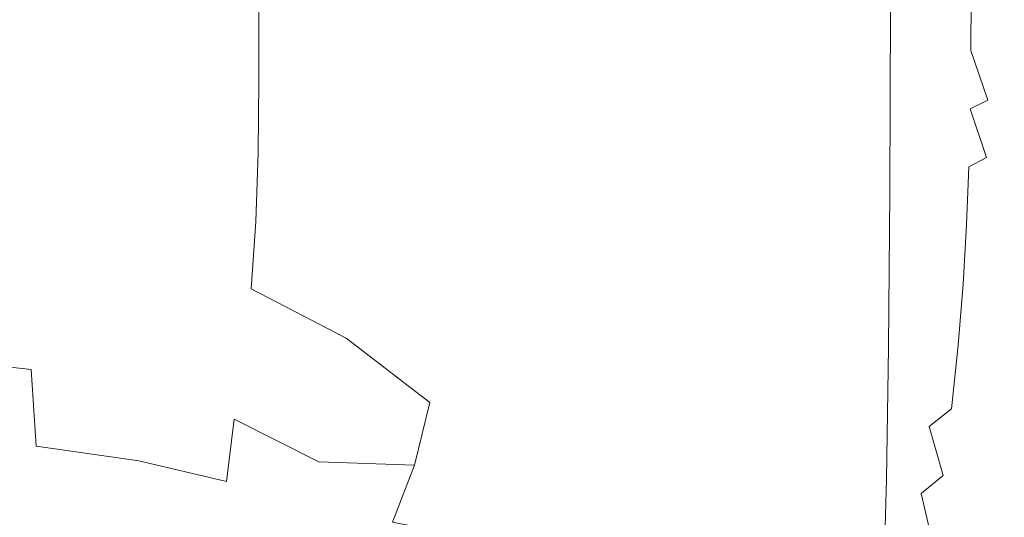
# Model space of a CAD drawing. Extents: x -180 to 180, y -570 to 0.
# Drawn here: x 81 to 146, y -465 to -432 of the extents above; entities that cross this region are included whole.
import ezdxf

# ---------------------------------------------------------------- set-up
doc = ezdxf.new("R2010")
doc.units = 0
doc.header["$LTSCALE"] = 500
doc.header["$MEASUREMENT"] = 0
doc.layers.add('CERAMIKA', color=253, linetype='Continuous')
doc.layers.add('DESKA', color=179, linetype='Continuous')

msp = doc.modelspace()

# ---------------------------------------------------------------- linework, layer by layer
at = {"layer": 'CERAMIKA', "lineweight": 0}
for points, invisible_edges in [([(122.092, -427.584, 222.36), (125.225, -432.631, 235.02), (125.23, -422.957, 235.02), (122.094, -418.085, 222.36)], 15), ([(129.95, -431.891, 258.737), (131.633, -435.548, 268.819), (131.644, -423.591, 268.819), (129.957, -420.091, 258.737)], 15), ([(114.025, -425.484, 197.872), (114.024, -432.181, 197.872), (118.374, -430.464, 209.815), (118.376, -422.537, 209.815)], 15), ([(125.225, -432.631, 235.02), (127.822, -437.469, 247.307), (127.832, -427.627, 247.307), (125.23, -422.957, 235.02)], 15), ([(132.93, -438.393, 277.069), (132.946, -426.314, 277.069), (131.644, -423.591, 268.819), (131.633, -435.548, 268.819)], 15), ([(108.994, -427.522, 187.016), (108.994, -433.314, 187.016), (114.024, -432.181, 197.872), (114.025, -425.484, 197.872)], 15), ([(96.689, -426.066, 170.518), (96.689, -431.208, 170.518), (103.232, -434.439, 177.735), (103.232, -429.237, 177.735)], 15), ([(116.284, -425.9, 0.007), (116.284, -431.867, 0.007), (110.324, -433.202), (110.324, -427.062)], 15), ([(130.821, -427.354, 0.136), (134.543, -425.892, 0.238), (134.543, -430.614, 0.238), (130.821, -432.259, 0.136)], 15), ([(133.979, -440.51, 283.686), (134, -428.346, 283.686), (132.946, -426.314, 277.069), (132.93, -438.393, 277.069)], 15), ([(81.655, -431.892, 161.238), (89.464, -433.654, 165.105), (89.464, -428.785, 165.105), (81.655, -427.053, 161.238)], 15), ([(103.232, -429.237, 177.735), (103.232, -434.439, 177.735), (108.994, -433.314, 187.016), (108.994, -427.522, 187.016)], 15), ([(110.324, -427.062), (110.324, -433.202), (103.812, -434.346), (103.812, -428.06)], 15), ([(126.536, -428.88, 0.068), (130.821, -427.354, 0.136), (130.821, -432.259, 0.136), (126.536, -433.975, 0.068)], 15), ([(96.754, -428.835), (103.812, -428.06), (103.812, -434.346), (96.754, -435.237)], 15), ([(118.374, -430.464, 209.815), (118.371, -437.282, 209.815), (122.087, -435.66, 222.36), (122.092, -427.584, 222.36)], 15), ([(122.092, -427.584, 222.36), (122.087, -435.66, 222.36), (125.216, -440.857, 235.02), (125.225, -432.631, 235.02)], 15), ([(127.822, -437.469, 247.307), (129.935, -441.887, 258.737), (129.95, -431.891, 258.737), (127.832, -427.627, 247.307)], 15), ([(137.697, -433.479, 0.381), (137.697, -429.111, 0.381), (140.28, -427.824, 0.573), (140.28, -432.057, 0.573)], 15), ([(140.28, -427.824, 0.573), (142.29, -430.949, 0.818), (140.28, -432.057, 0.573), (140.28, -427.824, 0.573)], 15), ([(89.207, -429.415), (96.754, -428.835), (96.754, -435.237), (89.207, -435.903)], 15), ([(89.464, -433.654, 165.105), (96.689, -436.12, 170.518), (96.689, -431.208, 170.518), (89.464, -428.785, 165.105)], 13), ([(134.918, -441.989, 288.871), (134.945, -429.77, 288.871), (134, -428.346, 283.686), (133.979, -440.51, 283.686)], 15), ([(81.236, -429.831), (89.207, -429.415), (89.207, -435.903), (81.236, -436.38)], 15), ([(126.536, -428.88, 0.068), (126.536, -433.975, 0.068), (121.689, -435.692, 0.027), (121.689, -430.406, 0.027)], 15), ([(134.543, -435.139, 0.238), (134.543, -430.614, 0.238), (137.697, -429.111, 0.381), (137.697, -433.479, 0.381)], 15), ([(72.902, -430.107), (81.236, -429.831), (81.236, -436.38), (72.902, -436.698)], 15), ([(135.886, -442.913, 292.824), (135.918, -430.672, 292.824), (134.945, -429.77, 288.871), (134.918, -441.989, 288.871)], 15), ([(144.994, -433.564, 2.597), (143.815, -434.088, 1.399), (143.83, -430.16, 1.399), (145.01, -429.69, 2.597)], 15), ([(145.917, -433.378, 4.694), (144.994, -433.564, 2.597), (145.01, -429.69, 2.597), (145.933, -429.537, 4.694)], 15), ([(145.917, -433.378, 4.694), (145.933, -429.537, 4.694), (146.707, -429.707, 7.97), (146.691, -433.526, 7.97)], 15), ([(149.678, -441.561, 301.731), (149.72, -429.817, 301.731), (146.009, -430.323, 301.136), (145.965, -442.217, 301.136)], 15), ([(73.367, -435.395, 158.909), (81.65, -436.575, 161.478), (81.655, -431.892, 161.238), (73.355, -430.718, 158.661)], 15), ([(114.024, -432.181, 197.872), (114.023, -438.071, 197.872), (118.371, -437.282, 209.815), (118.374, -430.464, 209.815)], 15), ([(121.689, -430.406, 0.027), (121.689, -435.692, 0.027), (116.284, -437.337, 0.007), (116.284, -431.867, 0.007)], 15), ([(130.821, -436.958, 0.136), (130.821, -432.259, 0.136), (134.543, -430.614, 0.238), (134.543, -435.139, 0.238)], 15), ([(135.886, -442.913, 292.824), (137.019, -443.369, 295.747), (137.056, -431.136, 295.747), (135.918, -430.672, 292.824)], 15), ([(140.333, -443.217, 299.3), (142.79, -442.78, 300.333), (142.835, -430.758, 300.333), (140.377, -431.094, 299.3)], 15), ([(143.83, -430.16, 1.399), (143.815, -434.088, 1.399), (142.29, -430.949, 0.818), (143.83, -430.16, 1.399)], 14), ([(145.965, -442.217, 301.136), (146.009, -430.323, 301.136), (142.835, -430.758, 300.333), (142.79, -442.78, 300.333)], 15), ([(96.689, -431.208, 170.518), (96.689, -436.12, 170.518), (103.232, -434.439, 177.735), (96.689, -431.208, 170.518)], 15), ([(137.019, -443.369, 295.747), (138.455, -443.441, 297.84), (138.497, -431.25, 297.84), (137.056, -431.136, 295.747)], 15), ([(138.455, -443.441, 297.84), (140.333, -443.217, 299.3), (140.377, -431.094, 299.3), (138.497, -431.25, 297.84)], 7), ([(143.815, -434.088, 1.399), (142.275, -434.952, 0.818), (140.28, -432.057, 0.573), (142.29, -430.949, 0.818)], 15), ([(81.65, -436.575, 161.478), (89.437, -438.35, 165.331), (89.464, -433.654, 165.105), (81.655, -431.892, 161.238)], 15), ([(116.284, -431.867, 0.007), (116.284, -437.337, 0.007), (110.324, -438.839), (110.324, -433.202)], 15), ([(129.935, -441.887, 258.737), (131.61, -445.675, 268.819), (131.633, -435.548, 268.819), (129.95, -431.891, 258.737)], 15), ([(137.685, -437.707, 0.381), (137.697, -433.479, 0.381), (140.28, -432.057, 0.573), (140.266, -436.157, 0.573)], 15), ([(140.28, -432.057, 0.573), (142.275, -434.952, 0.818), (140.266, -436.157, 0.573), (140.28, -432.057, 0.573)], 15), ([(108.994, -433.314, 187.016), (108.994, -438.593, 187.016), (114.023, -438.071, 197.872), (114.024, -432.181, 197.872)], 15), ([(125.225, -432.631, 235.02), (125.216, -440.857, 235.02), (127.807, -445.837, 247.307), (127.822, -437.469, 247.307)], 15), ([(126.536, -438.854, 0.068), (126.536, -433.975, 0.068), (130.821, -432.259, 0.136), (130.821, -436.958, 0.136)], 15), ([(108.994, -438.593, 187.016), (108.994, -433.314, 187.016), (103.232, -434.439, 177.735), (108.994, -438.593, 187.016)], 15), ([(110.324, -433.202), (110.324, -438.839), (103.812, -440.127), (103.812, -434.346)], 15), ([(145.868, -437.153, 4.694), (144.946, -437.372, 2.597), (144.994, -433.564, 2.597), (145.917, -433.378, 4.694)], 15), ([(145.868, -437.153, 4.694), (145.917, -433.378, 4.694), (146.691, -433.526, 7.97), (146.641, -437.281, 7.97)], 15), ([(89.464, -433.654, 165.105), (89.437, -438.35, 165.331), (96.689, -436.12, 170.518), (89.464, -433.654, 165.105)], 15), ([(126.536, -438.854, 0.068), (121.689, -440.751, 0.027), (121.689, -435.692, 0.027), (126.536, -433.975, 0.068)], 15), ([(134.532, -439.514, 0.238), (134.543, -435.139, 0.238), (137.697, -433.479, 0.381), (137.685, -437.707, 0.381)], 15), ([(144.994, -433.564, 2.597), (144.946, -437.372, 2.597), (143.815, -434.088, 1.399), (144.994, -433.564, 2.597)], 13), ([(103.232, -439.408, 177.735), (103.232, -434.439, 177.735), (96.689, -436.12, 170.518), (96.637, -440.841, 170.724)], 11), ([(96.754, -435.237), (103.812, -434.346), (103.812, -440.127), (96.754, -441.128)], 15), ([(108.994, -443.636, 187.016), (108.994, -438.593, 187.016), (103.232, -434.439, 177.735), (103.232, -439.408, 177.735)], 15), ([(144.946, -437.372, 2.597), (143.769, -437.944, 1.399), (142.275, -434.952, 0.818), (143.815, -434.088, 1.399)], 15), ([(89.207, -435.903), (96.754, -435.237), (96.754, -441.128), (89.207, -441.88)], 15), ([(130.812, -441.494, 0.136), (130.821, -436.958, 0.136), (134.543, -435.139, 0.238), (134.532, -439.514, 0.238)], 15), ([(143.769, -437.944, 1.399), (142.23, -438.876, 0.818), (140.266, -436.157, 0.573), (142.275, -434.952, 0.818)], 15), ([(73.4, -440.012, 159.656), (81.634, -441.174, 162.198), (81.65, -436.575, 161.478), (73.367, -435.395, 158.909)], 15), ([(81.236, -436.38), (89.207, -435.903), (89.207, -441.88), (81.236, -442.416)], 15), ([(121.689, -440.751, 0.027), (116.284, -442.57, 0.007), (116.284, -437.337, 0.007), (121.689, -435.692, 0.027)], 15), ([(118.371, -437.282, 209.815), (118.368, -443.282, 209.815), (122.081, -442.607, 222.36), (122.087, -435.66, 222.36)], 15), ([(122.087, -435.66, 222.36), (122.081, -442.607, 222.36), (125.203, -447.931, 235.02), (125.216, -440.857, 235.02)], 15), ([(132.898, -448.621, 277.069), (132.93, -438.393, 277.069), (131.633, -435.548, 268.819), (131.61, -445.675, 268.819)], 15), ([(72.902, -436.698), (81.236, -436.38), (81.236, -442.416), (72.902, -442.774)], 15), ([(81.634, -441.174, 162.198), (89.356, -442.929, 166.009), (89.437, -438.35, 165.331), (81.65, -436.575, 161.478)], 15), ([(96.637, -440.841, 170.724), (96.689, -436.12, 170.518), (89.437, -438.35, 165.331), (89.356, -442.929, 166.009)], 15), ([(137.647, -441.839, 0.381), (137.685, -437.707, 0.381), (140.266, -436.157, 0.573), (140.225, -440.173, 0.573)], 15), ([(140.266, -436.157, 0.573), (142.23, -438.876, 0.818), (140.225, -440.173, 0.573), (140.266, -436.157, 0.573)], 15), ([(114.023, -438.071, 197.872), (114.022, -443.44, 197.872), (118.368, -443.282, 209.815), (118.371, -437.282, 209.815)], 15), ([(126.528, -443.56, 0.068), (126.536, -438.854, 0.068), (130.821, -436.958, 0.136), (130.812, -441.494, 0.136)], 15), ([(145.771, -440.909, 4.694), (144.852, -441.158, 2.597), (144.946, -437.372, 2.597), (145.868, -437.153, 4.694)], 15), ([(145.771, -440.909, 4.694), (145.868, -437.153, 4.694), (146.641, -437.281, 7.97), (146.543, -441.019, 7.97)], 15), ([(116.284, -442.57, 0.007), (110.324, -444.23), (110.324, -438.839), (116.284, -437.337, 0.007)], 15), ([(127.822, -437.469, 247.307), (127.807, -445.837, 247.307), (129.911, -450.385, 258.737), (129.935, -441.887, 258.737)], 15), ([(134.498, -443.783, 0.238), (134.532, -439.514, 0.238), (137.685, -437.707, 0.381), (137.647, -441.839, 0.381)], 15), ([(144.852, -441.158, 2.597), (143.677, -441.775, 1.399), (142.23, -438.876, 0.818), (143.769, -437.944, 1.399)], 14), ([(144.946, -437.372, 2.597), (144.852, -441.158, 2.597), (143.769, -437.944, 1.399), (144.946, -437.372, 2.597)], 9), ([(114.022, -443.44, 197.872), (114.023, -438.071, 197.872), (108.994, -438.593, 187.016), (114.022, -443.44, 197.872)], 15), ([(114.021, -448.568, 197.872), (114.022, -443.44, 197.872), (108.994, -438.593, 187.016), (108.994, -443.636, 187.016)], 15), ([(133.937, -450.812, 283.686), (133.979, -440.51, 283.686), (132.93, -438.393, 277.069), (132.898, -448.621, 277.069)], 15), ([(110.324, -444.23), (103.812, -445.653), (103.812, -440.127), (110.324, -438.839)], 15), ([(126.528, -443.56, 0.068), (121.682, -445.627, 0.027), (121.689, -440.751, 0.027), (126.536, -438.854, 0.068)], 15), ([(143.677, -441.775, 1.399), (142.142, -442.769, 0.818), (140.225, -440.173, 0.573), (142.23, -438.876, 0.818)], 15), ([(103.155, -444.166, 177.914), (103.232, -439.408, 177.735), (96.637, -440.841, 170.724), (96.482, -445.405, 171.341)], 15), ([(108.894, -448.447, 187.157), (108.994, -443.636, 187.016), (103.232, -439.408, 177.735), (103.155, -444.166, 177.914)], 15), ([(130.782, -445.914, 0.136), (130.812, -441.494, 0.136), (134.532, -439.514, 0.238), (134.498, -443.783, 0.238)], 15), ([(73.468, -444.652, 161.149), (81.603, -445.758, 163.637), (81.634, -441.174, 162.198), (73.4, -440.012, 159.656)], 15), ([(96.754, -446.759), (96.754, -441.128), (103.812, -440.127), (103.812, -445.653)], 15), ([(134.864, -452.334, 288.871), (134.918, -441.989, 288.871), (133.979, -440.51, 283.686), (133.937, -450.812, 283.686)], 15), ([(137.571, -445.923, 0.381), (137.647, -441.839, 0.381), (140.225, -440.173, 0.573), (140.143, -444.149, 0.573)], 15), ([(140.225, -440.173, 0.573), (142.142, -442.769, 0.818), (140.143, -444.149, 0.573), (140.225, -440.173, 0.573)], 15), ([(81.603, -445.758, 163.637), (89.194, -447.444, 167.364), (89.356, -442.929, 166.009), (81.634, -441.174, 162.198)], 15), ([(96.482, -445.405, 171.341), (96.637, -440.841, 170.724), (89.356, -442.929, 166.009), (89.194, -447.444, 167.364)], 14), ([(89.207, -447.589), (89.207, -441.88), (96.754, -441.128), (96.754, -446.759)], 15), ([(121.682, -445.627, 0.027), (116.278, -447.606, 0.007), (116.284, -442.57, 0.007), (121.689, -440.751, 0.027)], 15), ([(125.216, -440.857, 235.02), (125.203, -447.931, 235.02), (127.784, -453.035, 247.307), (127.807, -445.837, 247.307)], 15), ([(144.852, -441.158, 2.597), (144.693, -444.971, 2.597), (143.523, -445.628, 1.399), (143.677, -441.775, 1.399)], 15), ([(145.771, -440.909, 4.694), (145.61, -444.694, 4.694), (144.693, -444.971, 2.597), (144.852, -441.158, 2.597)], 15), ([(145.771, -440.909, 4.694), (146.543, -441.019, 7.97), (146.379, -444.789, 7.97), (145.61, -444.694, 4.694)], 15), ([(81.236, -448.182), (81.236, -442.416), (89.207, -441.88), (89.207, -447.589)], 15), ([(126.503, -448.137, 0.068), (126.528, -443.56, 0.068), (130.812, -441.494, 0.136), (130.782, -445.914, 0.136)], 15), ([(129.935, -441.887, 258.737), (129.911, -450.385, 258.737), (131.574, -454.283, 268.819), (131.61, -445.675, 268.819)], 15), ([(134.431, -447.993, 0.238), (134.498, -443.783, 0.238), (137.647, -441.839, 0.381), (137.571, -445.923, 0.381)], 15), ([(143.677, -441.775, 1.399), (143.523, -445.628, 1.399), (141.996, -446.678, 0.818), (142.142, -442.769, 0.818)], 14), ([(149.595, -451.372, 301.731), (149.678, -441.561, 301.731), (145.965, -442.217, 301.136), (145.876, -452.191, 301.136)], 15), ([(72.902, -448.577), (72.902, -442.774), (81.236, -442.416), (81.236, -448.182)], 15), ([(135.82, -453.272, 292.824), (135.886, -442.913, 292.824), (134.918, -441.989, 288.871), (134.864, -452.334, 288.871)], 15), ([(145.876, -452.191, 301.136), (145.965, -442.217, 301.136), (142.79, -442.78, 300.333), (142.7, -452.892, 300.333)], 15), ([(116.278, -447.606, 0.007), (110.321, -449.414), (110.324, -444.23), (116.284, -442.57, 0.007)], 15), ([(118.368, -443.282, 209.815), (118.363, -448.747, 209.815), (122.072, -448.718, 222.36), (122.081, -442.607, 222.36)], 15), ([(125.184, -454.155, 235.02), (125.203, -447.931, 235.02), (122.081, -442.607, 222.36), (122.072, -448.718, 222.36)], 15), ([(135.82, -453.272, 292.824), (136.944, -453.711, 295.747), (137.019, -443.369, 295.747), (135.886, -442.913, 292.824)], 15), ([(142.142, -442.769, 0.818), (141.996, -446.678, 0.818), (140.005, -448.133, 0.573), (140.143, -444.149, 0.573)], 15), ([(140.245, -453.435, 299.3), (142.7, -452.892, 300.333), (142.79, -442.78, 300.333), (140.333, -443.217, 299.3)], 15), ([(113.899, -453.447, 197.973), (114.021, -448.568, 197.872), (108.994, -443.636, 187.016), (108.894, -448.447, 187.157)], 15), ([(118.356, -453.971, 209.815), (118.363, -448.747, 209.815), (114.022, -443.44, 197.872), (114.021, -448.568, 197.872)], 15), ([(118.363, -448.747, 209.815), (118.368, -443.282, 209.815), (114.022, -443.44, 197.872), (118.363, -448.747, 209.815)], 15), ([(126.503, -448.137, 0.068), (121.662, -450.359, 0.027), (121.682, -445.627, 0.027), (126.528, -443.56, 0.068)], 15), ([(130.724, -450.259, 0.136), (130.782, -445.914, 0.136), (134.498, -443.783, 0.238), (134.431, -447.993, 0.238)], 15), ([(136.944, -453.711, 295.747), (138.372, -453.737, 297.839), (138.455, -443.441, 297.84), (137.019, -443.369, 295.747)], 15), ([(138.372, -453.737, 297.839), (140.245, -453.435, 299.3), (140.333, -443.217, 299.3), (138.455, -443.441, 297.84)], 7), ([(102.923, -448.729, 178.448), (103.155, -444.166, 177.914), (96.482, -445.405, 171.341), (96.171, -449.852, 172.577)], 11), ([(108.594, -453.03, 187.582), (108.894, -448.447, 187.157), (103.155, -444.166, 177.914), (102.923, -448.729, 178.448)], 15), ([(110.321, -449.414), (103.81, -450.964), (103.812, -445.653), (110.324, -444.23)], 15), ([(140.005, -448.133, 0.573), (137.571, -445.923, 0.381), (140.143, -444.149, 0.573), (140.005, -448.133, 0.573)], 15), ([(73.468, -444.652, 161.149), (73.581, -449.4, 163.637), (81.552, -450.397, 166.036), (81.603, -445.758, 163.637)], 15), ([(144.693, -444.971, 2.597), (144.455, -448.858, 2.597), (143.294, -449.55, 1.399), (143.523, -445.628, 1.399)], 15), ([(145.61, -444.694, 4.694), (145.367, -448.557, 4.694), (144.455, -448.858, 2.597), (144.693, -444.971, 2.597)], 15), ([(145.61, -444.694, 4.694), (146.379, -444.789, 7.97), (146.132, -448.638, 7.97), (145.367, -448.557, 4.694)], 15), ([(81.603, -445.758, 163.637), (81.552, -450.397, 166.036), (88.924, -451.95, 169.625), (89.194, -447.444, 167.364)], 15), ([(96.482, -445.405, 171.341), (89.194, -447.444, 167.364), (96.171, -449.852, 172.577), (96.482, -445.405, 171.341)], 15), ([(96.752, -452.17), (96.754, -446.759), (103.812, -445.653), (103.81, -450.964)], 15), ([(121.662, -450.359, 0.027), (116.263, -452.49, 0.007), (116.278, -447.606, 0.007), (121.682, -445.627, 0.027)], 15), ([(132.898, -448.621, 277.069), (131.61, -445.675, 268.819), (131.574, -454.283, 268.819), (132.846, -457.317, 277.069)], 15), ([(143.523, -445.628, 1.399), (143.294, -449.55, 1.399), (141.776, -450.65, 0.818), (141.996, -446.678, 0.818)], 14), ([(126.454, -452.626, 0.068), (126.503, -448.137, 0.068), (130.782, -445.914, 0.136), (130.724, -450.259, 0.136)], 15), ([(127.807, -445.837, 247.307), (127.784, -453.035, 247.307), (129.874, -457.695, 258.737), (129.911, -450.385, 258.737)], 15), ([(134.431, -447.993, 0.238), (137.571, -445.923, 0.381), (140.005, -448.133, 0.573), (137.444, -450.004, 0.381)], 15), ([(89.206, -453.075), (89.207, -447.589), (96.754, -446.759), (96.752, -452.17)], 15), ([(140.005, -448.133, 0.573), (141.996, -446.678, 0.818), (139.798, -452.172, 0.573), (140.005, -448.133, 0.573)], 15), ([(139.798, -452.172, 0.573), (141.996, -446.678, 0.818), (141.776, -450.65, 0.818), (139.798, -452.172, 0.573)], 15), ([(81.235, -453.721), (81.236, -448.182), (89.207, -447.589), (89.206, -453.075)], 15), ([(89.194, -447.444, 167.364), (88.924, -451.95, 169.625), (95.651, -454.217, 174.636), (96.171, -449.852, 172.577)], 15), ([(116.263, -452.49, 0.007), (110.309, -454.436), (110.321, -449.414), (116.278, -447.606, 0.007)], 15), ([(72.902, -454.152), (72.902, -448.577), (81.236, -448.182), (81.235, -453.721)], 15), ([(126.454, -452.626, 0.068), (121.622, -454.992, 0.027), (121.662, -450.359, 0.027), (126.503, -448.137, 0.068)], 15), ([(125.203, -447.931, 235.02), (125.184, -454.155, 235.02), (127.752, -459.366, 247.307), (127.784, -453.035, 247.307)], 15), ([(130.724, -450.259, 0.136), (134.431, -447.993, 0.238), (137.444, -450.004, 0.381), (134.318, -452.186, 0.238)], 15), ([(139.798, -452.172, 0.573), (137.444, -450.004, 0.381), (140.005, -448.133, 0.573), (139.798, -452.172, 0.573)], 15), ([(102.923, -448.729, 178.448), (96.171, -449.852, 172.577), (102.461, -453.12, 179.517), (102.923, -448.729, 178.448)], 15), ([(107.995, -457.388, 188.43), (108.594, -453.03, 187.582), (102.923, -448.729, 178.448), (102.461, -453.12, 179.517)], 7), ([(113.537, -458.066, 198.276), (113.899, -453.447, 197.973), (108.894, -448.447, 187.157), (108.594, -453.03, 187.582)], 15), ([(118.211, -458.928, 209.878), (118.356, -453.971, 209.815), (114.021, -448.568, 197.872), (113.899, -453.447, 197.973)], 15), ([(122.043, -459.608, 222.36), (122.059, -454.287, 222.36), (118.363, -448.747, 209.815), (118.356, -453.971, 209.815)], 15), ([(122.059, -454.287, 222.36), (122.072, -448.718, 222.36), (118.363, -448.747, 209.815), (122.059, -454.287, 222.36)], 15), ([(122.072, -448.718, 222.36), (122.059, -454.287, 222.36), (125.16, -459.826, 235.02), (125.184, -454.155, 235.02)], 15), ([(133.937, -450.812, 283.686), (132.898, -448.621, 277.069), (132.846, -457.317, 277.069), (133.866, -459.57, 283.686)], 15), ([(144.455, -448.858, 2.597), (144.123, -452.866, 2.597), (142.971, -453.59, 1.399), (143.294, -449.55, 1.399)], 11), ([(145.367, -448.557, 4.694), (145.027, -452.546, 4.694), (144.123, -452.866, 2.597), (144.455, -448.858, 2.597)], 15), ([(145.367, -448.557, 4.694), (146.132, -448.638, 7.97), (145.788, -452.614, 7.97), (145.027, -452.546, 4.694)], 15), ([(146.132, -448.638, 7.97), (146.857, -449.084, 12.707), (146.51, -453.054, 12.707), (145.788, -452.614, 7.97)], 15), ([(73.581, -449.4, 163.637), (73.821, -454.355, 167.364), (81.618, -455.199, 169.625), (81.552, -450.397, 166.036)], 15), ([(110.309, -454.436), (103.802, -456.104), (103.81, -450.964), (110.321, -449.414)], 15), ([(143.294, -449.55, 1.399), (142.971, -453.59, 1.399), (141.469, -454.732, 0.818), (141.776, -450.65, 0.818)], 15), ([(96.171, -449.852, 172.577), (95.651, -454.217, 174.636), (101.69, -457.356, 181.298), (102.461, -453.12, 179.517)], 7), ([(121.622, -454.992, 0.027), (116.232, -457.262, 0.007), (116.263, -452.49, 0.007), (121.662, -450.359, 0.027)], 15), ([(126.454, -452.626, 0.068), (130.724, -450.259, 0.136), (134.318, -452.186, 0.238), (130.626, -454.577, 0.136)], 15), ([(134.318, -452.186, 0.238), (137.444, -450.004, 0.381), (139.798, -452.172, 0.573), (137.256, -454.127, 0.381)], 15), ([(81.552, -450.397, 166.036), (81.618, -455.199, 169.625), (88.715, -456.524, 172.959), (88.924, -451.95, 169.625)], 15), ([(96.746, -457.402), (96.752, -452.17), (103.81, -450.964), (103.802, -456.104)], 15), ([(129.911, -450.385, 258.737), (129.874, -457.695, 258.737), (131.518, -461.69, 268.819), (131.574, -454.283, 268.819)], 15), ([(134.864, -452.334, 288.871), (133.937, -450.812, 283.686), (133.866, -459.57, 283.686), (134.775, -461.127, 288.871)], 15), ([(139.798, -452.172, 0.573), (141.776, -450.65, 0.818), (139.509, -456.31, 0.573), (139.798, -452.172, 0.573)], 15), ([(139.509, -456.31, 0.573), (141.776, -450.65, 0.818), (141.469, -454.732, 0.818), (139.509, -456.31, 0.573)], 15), ([(149.595, -451.372, 301.731), (145.876, -452.191, 301.136), (145.729, -460.577, 301.136), (149.456, -459.589, 301.731)], 15), ([(88.924, -451.95, 169.625), (88.715, -456.524, 172.959), (95.059, -458.48, 177.538), (95.651, -454.217, 174.636)], 15), ([(89.203, -458.378), (89.206, -453.075), (96.752, -452.17), (96.746, -457.402)], 15), ([(130.626, -454.577, 0.136), (134.318, -452.186, 0.238), (137.256, -454.127, 0.381), (134.149, -456.409, 0.238)], 15), ([(139.509, -456.31, 0.573), (137.256, -454.127, 0.381), (139.798, -452.172, 0.573), (139.509, -456.31, 0.573)], 15), ([(145.876, -452.191, 301.136), (142.7, -452.892, 300.333), (142.549, -461.423, 300.333), (145.729, -460.577, 301.136)], 15), ([(116.232, -457.262, 0.007), (110.286, -459.335), (110.309, -454.436), (116.263, -452.49, 0.007)], 15), ([(126.454, -452.626, 0.068), (126.371, -457.073, 0.068), (121.555, -459.57, 0.027), (121.622, -454.992, 0.027)], 15), ([(130.626, -454.577, 0.136), (130.48, -458.909, 0.136), (126.371, -457.073, 0.068), (126.454, -452.626, 0.068)], 15), ([(135.82, -453.272, 292.824), (134.864, -452.334, 288.871), (134.775, -461.127, 288.871), (135.712, -462.071, 292.824)], 15), ([(140.245, -453.435, 299.3), (140.097, -462.08, 299.3), (142.549, -461.423, 300.333), (142.7, -452.892, 300.333)], 15), ([(144.123, -452.866, 2.597), (143.679, -457.044, 2.597), (142.542, -457.793, 1.399), (142.971, -453.59, 1.399)], 11), ([(145.027, -452.546, 4.694), (144.574, -456.707, 4.694), (143.679, -457.044, 2.597), (144.123, -452.866, 2.597)], 15), ([(145.027, -452.546, 4.694), (145.788, -452.614, 7.97), (145.328, -456.766, 7.97), (144.574, -456.707, 4.694)], 15), ([(145.788, -452.614, 7.97), (146.51, -453.054, 12.707), (146.046, -457.201, 12.707), (145.328, -456.766, 7.97)], 15), ([(81.233, -459.074), (81.235, -453.721), (89.206, -453.075), (89.203, -458.378)], 15), ([(101.69, -457.356, 181.298), (107.995, -457.388, 188.43), (102.461, -453.12, 179.517), (101.69, -457.356, 181.298)], 15), ([(112.814, -462.416, 198.883), (113.537, -458.066, 198.276), (108.594, -453.03, 187.582), (107.995, -457.388, 188.43)], 15), ([(117.793, -463.598, 210.066), (118.211, -458.928, 209.878), (113.899, -453.447, 197.973), (113.537, -458.066, 198.276)], 15), ([(127.784, -453.035, 247.307), (127.752, -459.366, 247.307), (129.822, -464.125, 258.737), (129.874, -457.695, 258.737)], 15), ([(135.82, -453.272, 292.824), (135.712, -462.071, 292.824), (136.819, -462.489, 295.747), (136.944, -453.711, 295.747)], 15), ([(138.372, -453.737, 297.839), (138.233, -462.464, 297.84), (140.097, -462.08, 299.3), (140.245, -453.435, 299.3)], 15), ([(141.469, -454.732, 0.818), (142.971, -453.59, 1.399), (141.058, -458.971, 0.818), (141.469, -454.732, 0.818)], 15), ([(141.058, -458.971, 0.818), (142.971, -453.59, 1.399), (142.542, -457.793, 1.399), (141.058, -458.971, 0.818)], 15), ([(72.901, -459.54), (72.902, -454.152), (81.235, -453.721), (81.233, -459.074)], 15), ([(95.651, -454.217, 174.636), (95.059, -458.48, 177.538), (100.664, -461.318, 183.652), (101.69, -457.356, 181.298)], 13), ([(121.875, -464.65, 222.391), (122.043, -459.608, 222.36), (118.356, -453.971, 209.815), (118.211, -458.928, 209.878)], 15), ([(125.184, -454.155, 235.02), (125.16, -459.826, 235.02), (127.709, -465.136, 247.307), (127.752, -459.366, 247.307)], 15), ([(134.149, -456.409, 0.238), (137.256, -454.127, 0.381), (139.509, -456.31, 0.573), (136.991, -458.339, 0.381)], 15), ([(136.944, -453.711, 295.747), (136.819, -462.489, 295.747), (138.233, -462.464, 297.84), (138.372, -453.737, 297.839)], 11), ([(73.821, -454.355, 167.364), (74.272, -459.618, 172.577), (81.938, -460.269, 174.636), (81.618, -455.199, 169.625)], 3), ([(110.286, -459.335), (103.785, -461.113), (103.802, -456.104), (110.309, -454.436)], 15), ([(122.059, -454.287, 222.36), (122.043, -459.608, 222.36), (125.16, -459.826, 235.02), (122.059, -454.287, 222.36)], 15), ([(130.48, -458.909, 0.136), (130.626, -454.577, 0.136), (134.149, -456.409, 0.238), (130.48, -458.909, 0.136)], 15), ([(132.846, -457.317, 277.069), (131.574, -454.283, 268.819), (131.518, -461.69, 268.819), (132.767, -464.798, 277.069)], 15), ([(139.509, -456.31, 0.573), (141.469, -454.732, 0.818), (139.125, -460.595, 0.573), (139.509, -456.31, 0.573)], 15), ([(139.125, -460.595, 0.573), (141.469, -454.732, 0.818), (141.058, -458.971, 0.818), (139.125, -460.595, 0.573)], 15), ([(81.618, -455.199, 169.625), (81.938, -460.269, 174.636), (88.738, -461.246, 177.538), (88.715, -456.524, 172.959)], 13), ([(121.622, -454.992, 0.027), (121.555, -459.57, 0.027), (116.18, -461.964, 0.007), (116.232, -457.262, 0.007)], 15), ([(96.736, -462.498), (96.746, -457.402), (103.802, -456.104), (103.785, -461.113)], 15), ([(88.715, -456.524, 172.959), (88.738, -461.246, 177.538), (94.533, -462.62, 181.307), (95.059, -458.48, 177.538)], 9), ([(130.48, -458.909, 0.136), (134.149, -456.409, 0.238), (136.991, -458.339, 0.381), (133.913, -460.706, 0.238)], 15), ([(139.125, -460.595, 0.573), (136.991, -458.339, 0.381), (139.509, -456.31, 0.573), (139.125, -460.595, 0.573)], 15), ([(143.992, -461.09, 4.694), (143.11, -461.439, 2.597), (143.679, -457.044, 2.597), (144.574, -456.707, 4.694)], 15), ([(143.992, -461.09, 4.694), (144.574, -456.707, 4.694), (145.328, -456.766, 7.97), (144.738, -461.14, 7.97)], 15), ([(144.738, -461.14, 7.97), (145.328, -456.766, 7.97), (146.046, -457.201, 12.707), (145.449, -461.572, 12.707)], 15), ([(89.196, -463.539), (89.203, -458.378), (96.746, -457.402), (96.736, -462.498)], 15), ([(101.69, -457.356, 181.298), (100.664, -461.318, 183.652), (106.994, -461.525, 189.845), (107.995, -457.388, 188.43)], 9), ([(106.994, -461.525, 189.845), (112.814, -462.416, 198.883), (107.995, -457.388, 188.43), (106.994, -461.525, 189.845)], 15), ([(116.232, -457.262, 0.007), (116.18, -461.964, 0.007), (110.246, -464.153), (110.286, -459.335)], 15), ([(126.371, -457.073, 0.068), (126.247, -461.52, 0.068), (121.454, -464.133, 0.027), (121.555, -459.57, 0.027)], 15), ([(130.48, -458.909, 0.136), (130.275, -463.302, 0.136), (126.247, -461.52, 0.068), (126.371, -457.073, 0.068)], 15), ([(133.866, -459.57, 283.686), (132.846, -457.317, 277.069), (132.767, -464.798, 277.069), (133.76, -467.102, 283.686)], 15), ([(143.679, -457.044, 2.597), (143.11, -461.439, 2.597), (142.542, -457.793, 1.399), (143.679, -457.044, 2.597)], 15), ([(145.449, -461.572, 12.707), (146.046, -457.201, 12.707), (146.829, -457.996, 19.186), (146.228, -462.365, 19.186)], 15), ([(116.963, -467.959, 210.441), (117.793, -463.598, 210.066), (113.537, -458.066, 198.276), (112.814, -462.416, 198.883)], 15), ([(129.874, -457.695, 258.737), (129.822, -464.125, 258.737), (131.441, -468.204, 268.819), (131.518, -461.69, 268.819)], 15), ([(143.11, -461.439, 2.597), (141.989, -462.208, 1.399), (141.058, -458.971, 0.818), (142.542, -457.793, 1.399)], 11), ([(81.23, -464.285), (81.233, -459.074), (89.203, -458.378), (89.196, -463.539)], 15), ([(99.439, -464.884, 186.436), (95.059, -458.48, 177.538), (94.533, -462.62, 181.307), (99.439, -464.884, 186.436)], 15), ([(100.664, -461.318, 183.652), (95.059, -458.48, 177.538), (99.439, -464.884, 186.436), (100.664, -461.318, 183.652)], 15), ([(133.913, -460.706, 0.238), (136.991, -458.339, 0.381), (139.125, -460.595, 0.573), (136.638, -462.685, 0.381)], 15), ([(72.899, -464.785), (72.901, -459.54), (81.233, -459.074), (81.23, -464.285)], 15), ([(110.286, -459.335), (110.246, -464.153), (103.758, -466.031), (103.785, -461.113)], 15), ([(121.405, -469.382, 222.485), (121.875, -464.65, 222.391), (118.211, -458.928, 209.878), (117.793, -463.598, 210.066)], 15), ([(127.752, -459.366, 247.307), (127.709, -465.136, 247.307), (129.753, -469.984, 258.737), (129.822, -464.125, 258.737)], 15), ([(130.275, -463.302, 0.136), (130.48, -458.909, 0.136), (133.913, -460.706, 0.238), (130.275, -463.302, 0.136)], 15), ([(141.989, -462.208, 1.399), (140.529, -463.414, 0.818), (139.125, -460.595, 0.573), (141.058, -458.971, 0.818)], 7), ([(74.272, -459.618, 172.577), (75.016, -465.291, 179.517), (82.653, -465.715, 181.298), (81.938, -460.269, 174.636)], 15), ([(121.555, -459.57, 0.027), (121.454, -464.133, 0.027), (116.102, -466.639, 0.007), (116.18, -461.964, 0.007)], 15), ([(125.128, -465.245, 235.02), (125.16, -459.826, 235.02), (122.043, -459.608, 222.36), (121.875, -464.65, 222.391)], 15), ([(125.16, -459.826, 235.02), (125.128, -465.245, 235.02), (127.709, -465.136, 247.307), (125.16, -459.826, 235.02)], 15), ([(134.775, -461.127, 288.871), (133.866, -459.57, 283.686), (133.76, -467.102, 283.686), (134.641, -468.686, 288.871)], 15), ([(149.456, -459.589, 301.731), (145.729, -460.577, 301.136), (145.508, -467.713, 301.136), (149.249, -466.552, 301.731)], 15), ([(81.938, -460.269, 174.636), (82.653, -465.715, 181.298), (89.292, -466.27, 183.652), (88.738, -461.246, 177.538)], 15), ([(130.275, -463.302, 0.136), (133.913, -460.706, 0.238), (136.638, -462.685, 0.381), (133.598, -465.124, 0.238)], 15), ([(138.629, -465.075, 0.573), (136.185, -467.211, 0.381), (139.125, -460.595, 0.573), (138.629, -465.075, 0.573)], 15), ([(139.125, -460.595, 0.573), (136.185, -467.211, 0.381), (136.638, -462.685, 0.381), (139.125, -460.595, 0.573)], 15), ([(139.125, -460.595, 0.573), (140.529, -463.414, 0.818), (138.629, -465.075, 0.573), (139.125, -460.595, 0.573)], 15), ([(145.729, -460.577, 301.136), (142.549, -461.423, 300.333), (142.323, -468.707, 300.333), (145.508, -467.713, 301.136)], 15), ([(88.738, -461.246, 177.538), (89.292, -466.27, 183.652), (94.728, -466.923, 186.436), (94.533, -462.62, 181.307)], 15), ([(96.736, -462.498), (103.785, -461.113), (103.758, -466.031), (96.718, -467.497)], 15), ([(100.664, -461.318, 183.652), (99.439, -464.884, 186.436), (105.538, -465.291, 191.588), (106.994, -461.525, 189.845)], 15), ([(135.712, -462.071, 292.824), (134.775, -461.127, 288.871), (134.641, -468.686, 288.871), (135.551, -469.634, 292.824)], 15), ([(140.097, -462.08, 299.3), (139.876, -469.479, 299.3), (142.323, -468.707, 300.333), (142.549, -461.423, 300.333)], 15), ([(143.11, -461.439, 2.597), (142.397, -465.983, 2.598), (141.989, -462.208, 1.399), (143.11, -461.439, 2.597)], 15), ([(143.261, -465.636, 4.694), (142.397, -465.983, 2.598), (143.11, -461.439, 2.597), (143.992, -461.09, 4.694)], 15), ([(143.261, -465.636, 4.694), (143.992, -461.09, 4.694), (144.738, -461.14, 7.97), (143.995, -465.687, 7.97)], 15), ([(143.995, -465.687, 7.97), (144.738, -461.14, 7.97), (145.449, -461.572, 12.707), (144.699, -466.118, 12.707)], 15), ([(106.994, -461.525, 189.845), (105.538, -465.291, 191.588), (111.611, -466.483, 199.894), (112.814, -462.416, 198.883)], 12), ([(116.18, -461.964, 0.007), (116.102, -466.639, 0.007), (110.188, -468.932), (110.246, -464.153)], 15), ([(126.247, -461.52, 0.068), (126.074, -466.011, 0.068), (121.314, -468.725, 0.027), (121.454, -464.133, 0.027)], 15), ([(130.275, -463.302, 0.136), (130, -467.796, 0.136), (126.074, -466.011, 0.068), (126.247, -461.52, 0.068)], 15), ([(131.441, -468.204, 268.819), (132.767, -464.798, 277.069), (131.518, -461.69, 268.819), (131.441, -468.204, 268.819)], 15), ([(135.712, -462.071, 292.824), (135.551, -469.634, 292.824), (136.631, -470.025, 295.747), (136.819, -462.489, 295.747)], 15), ([(138.233, -462.464, 297.84), (138.026, -469.946, 297.839), (139.876, -469.479, 299.3), (140.097, -462.08, 299.3)], 15), ([(144.699, -466.118, 12.707), (145.449, -461.572, 12.707), (146.228, -462.365, 19.186), (145.473, -466.912, 19.186)], 15), ([(89.196, -463.539), (96.736, -462.498), (96.718, -467.497), (89.185, -468.6)], 15), ([(99.439, -464.884, 186.436), (94.533, -462.62, 181.307), (98.314, -467.516, 188.976), (99.439, -464.884, 186.436)], 15), ([(98.314, -467.516, 188.976), (94.533, -462.62, 181.307), (94.728, -466.923, 186.436), (98.314, -467.516, 188.976)], 15), ([(111.611, -466.483, 199.894), (116.963, -467.959, 210.441), (112.814, -462.416, 198.883), (111.611, -466.483, 199.894)], 15), ([(136.185, -467.211, 0.381), (133.193, -469.705, 0.238), (136.638, -462.685, 0.381), (136.185, -467.211, 0.381)], 15), ([(136.638, -462.685, 0.381), (133.193, -469.705, 0.238), (133.598, -465.124, 0.238), (136.638, -462.685, 0.381)], 15), ([(136.819, -462.489, 295.747), (136.631, -470.025, 295.747), (138.026, -469.946, 297.839), (138.233, -462.464, 297.84)], 11), ([(142.397, -465.983, 2.598), (141.302, -466.752, 1.402), (140.529, -463.414, 0.818), (141.989, -462.208, 1.399)], 11), ([(145.473, -466.912, 19.186), (146.228, -462.365, 19.186), (147.177, -463.502, 27.69), (146.416, -468.05, 27.69)], 15), ([(130, -467.796, 0.136), (130.275, -463.302, 0.136), (133.598, -465.124, 0.238), (130, -467.796, 0.136)], 15), ([(81.23, -464.285), (89.196, -463.539), (89.185, -468.6), (81.223, -469.393)], 15), ([(120.485, -473.775, 222.674), (121.405, -469.382, 222.485), (117.793, -463.598, 210.066), (116.963, -467.959, 210.441)], 15), ([(141.302, -466.752, 1.402), (139.877, -467.964, 0.821), (138.629, -465.075, 0.573), (140.529, -463.414, 0.818)], 6), ([(72.899, -464.785), (81.23, -464.285), (81.223, -469.393), (72.896, -469.927)], 15), ([(110.246, -464.153), (110.188, -468.932), (103.718, -470.902), (103.758, -466.031)], 15), ([(121.454, -464.133, 0.027), (121.314, -468.725, 0.027), (115.992, -471.329, 0.007), (116.102, -466.639, 0.007)], 15), ([(124.933, -470.376, 235.033), (125.128, -465.245, 235.02), (121.875, -464.65, 222.391), (121.405, -469.382, 222.485)], 15), ([(129.822, -464.125, 258.737), (129.753, -469.984, 258.737), (131.338, -474.14, 268.819), (131.441, -468.204, 268.819)], 15), ([(99.439, -464.884, 186.436), (98.314, -467.516, 188.976), (103.569, -468.534, 193.422), (105.538, -465.291, 191.588)], 15), ([(131.441, -468.204, 268.819), (131.338, -474.14, 268.819), (132.656, -471.378, 277.069), (132.767, -464.798, 277.069)], 15), ([(133.76, -467.102, 283.686), (132.767, -464.798, 277.069), (132.656, -471.378, 277.069), (133.612, -473.728, 283.686)], 15)]:
    msp.add_3dface(points, dxfattribs=dict(at, invisible_edges=invisible_edges))
at = {"layer": 'DESKA', "lineweight": 0, "invisible_edges": 15}
for points in [[(86.514, -441.728, 345.217), (86.514, -415.888, 345.217), (66.098, -415.888, 345.357), (66.098, -441.728, 345.357)], [(86.514, -441.728, 300.466), (66.098, -441.728, 300.423), (66.098, -415.888, 300.423), (86.514, -415.888, 300.466)], [(86.514, -441.728, 300.466), (86.514, -415.888, 300.466), (105.523, -415.888, 300.538), (105.523, -441.728, 300.538)], [(86.514, -441.728, 345.217), (105.523, -441.728, 344.984), (105.523, -415.888, 344.984), (86.514, -415.888, 345.217)], [(105.523, -441.728, 300.538), (105.523, -415.888, 300.538), (122.77, -415.888, 300.645), (122.77, -441.728, 300.645)], [(105.523, -441.728, 344.984), (122.77, -441.728, 344.632), (122.77, -415.888, 344.632), (105.523, -415.888, 344.984)], [(122.77, -441.728, 344.632), (137.906, -441.728, 344.142), (137.906, -415.888, 344.142), (122.77, -415.888, 344.632)], [(122.77, -441.728, 300.645), (122.77, -415.888, 300.645), (137.906, -415.888, 300.795), (137.906, -441.728, 300.795)], [(137.906, -441.728, 300.795), (137.906, -415.888, 300.795), (150.579, -415.888, 300.996), (150.579, -441.728, 300.996)], [(137.906, -441.728, 344.142), (150.579, -441.728, 343.487), (150.579, -415.888, 343.487), (137.906, -415.888, 344.142)], [(86.472, -464.67, 300.473), (66.081, -464.688, 300.43), (66.098, -441.728, 300.423), (86.514, -441.728, 300.466)], [(86.471, -464.67, 345.195), (86.514, -441.728, 345.217), (66.098, -441.728, 345.357), (66.081, -464.688, 345.334)], [(86.471, -464.67, 345.195), (105.436, -464.641, 344.962), (105.523, -441.728, 344.984), (86.514, -441.728, 345.217)], [(86.472, -464.67, 300.473), (86.514, -441.728, 300.466), (105.523, -441.728, 300.538), (105.436, -464.641, 300.544)], [(105.436, -464.641, 344.962), (122.632, -464.609, 344.612), (122.77, -441.728, 344.632), (105.523, -441.728, 344.984)], [(105.436, -464.641, 300.544), (105.523, -441.728, 300.538), (122.77, -441.728, 300.645), (122.632, -464.609, 300.651)], [(122.632, -464.609, 344.612), (137.713, -464.583, 344.124), (137.906, -441.728, 344.142), (122.77, -441.728, 344.632)], [(122.632, -464.609, 300.651), (122.77, -441.728, 300.645), (137.906, -441.728, 300.795), (137.714, -464.583, 300.801)], [(137.713, -464.583, 344.124), (150.336, -464.572, 343.471), (150.579, -441.728, 343.487), (137.906, -441.728, 344.142)], [(137.714, -464.583, 300.801), (137.906, -441.728, 300.795), (150.579, -441.728, 300.996), (150.336, -464.571, 301.001)], [(86.343, -484.826, 345.127), (86.471, -464.67, 345.195), (66.081, -464.688, 345.334), (66.029, -484.895, 345.265)], [(86.343, -484.825, 300.494), (66.029, -484.895, 300.451), (66.081, -464.688, 300.43), (86.472, -464.67, 300.473)], [(86.343, -484.826, 345.127), (105.18, -484.709, 344.897), (105.436, -464.641, 344.962), (86.471, -464.67, 345.195)], [(86.343, -484.825, 300.494), (86.472, -464.67, 300.473), (105.436, -464.641, 300.544), (105.18, -484.709, 300.564)], [(105.18, -484.709, 344.897), (122.217, -484.58, 344.551), (122.632, -464.609, 344.612), (105.436, -464.641, 344.962)], [(105.18, -484.709, 300.564), (105.436, -464.641, 300.544), (122.632, -464.609, 300.651), (122.217, -484.58, 300.67)], [(122.217, -484.58, 300.67), (122.632, -464.609, 300.651), (137.714, -464.583, 300.801), (137.134, -484.476, 300.818)], [(122.217, -484.58, 344.551), (137.134, -484.476, 344.068), (137.713, -464.583, 344.124), (122.632, -464.609, 344.612)], [(137.134, -484.476, 300.818), (137.714, -464.583, 300.801), (150.336, -464.571, 301.001), (149.606, -484.429, 301.016)], [(137.134, -484.476, 344.068), (149.606, -484.429, 343.423), (150.336, -464.572, 343.471), (137.713, -464.583, 344.124)]]:
    msp.add_3dface(points, dxfattribs=at)

doc.saveas('drawing.dxf')
